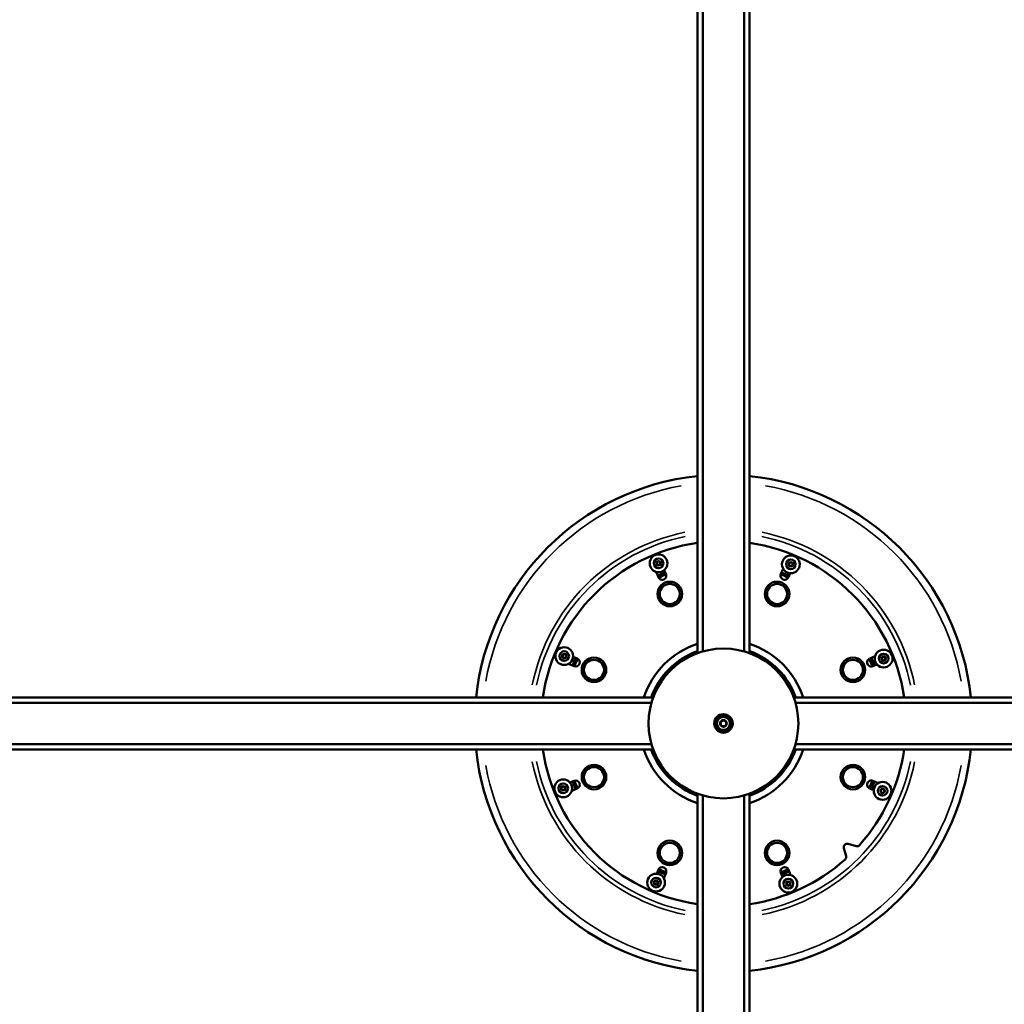
# Model space of a CAD drawing. Units: millimetres. Extents: x -55 to 13425, y 6 to 13521.
# Drawn here: x 6062 to 7503, y 5928 to 7368 of the extents above; entities that cross this region are included whole.
import ezdxf

# ---------------------------------------------------------------- set-up
doc = ezdxf.new("R2010")
doc.units = ezdxf.units.MM
doc.header["$MEASUREMENT"] = 0
doc.layers.add('Visible (ISO)', color=7, linetype='Continuous', lineweight=50)
doc.layers.add('Visible Narrow (ISO)', color=7, linetype='Continuous', lineweight=35)
doc.styles.get("Standard").update_dxf_attribs({"font": 'square721_bt_roman.ttf'})
doc.dimstyles.get("Standard").update_dxf_attribs({"dimtxt": 200, "dimasz": 100, "dimexe": 0.18, "dimexo": 0.0625, "dimgap": 40, "dimtad": 1, "dimdec": 0, "dimlfac": 0.1, "dimrnd": 5, "dimzin": 0, "dimdsep": 46, "dimtxsty": 'Standard', "dimcen": 0.09, "dimse1": 1, "dimse2": 1, "dimadec": 0, "dimazin": 0, "dimtfac": 1, "dimtdec": 0, "dimtofl": 0, "dimtmove": 0, "dimatfit": 3, "dimfxl": 1, "dimtolj": 1, "dimtzin": 0, "dimarcsym": 0})

# ---------------------------------------------------------------- blocks, each defined once
blk = doc.blocks.new('*D10')
at = {"color": 0, "lineweight": -2, "transparency": 16777216}
blk.add_line((858.6, 12953.5), (13324.9, 12953.5), dxfattribs=at)
at = {"color": 0, "transparency": 16777216}
for points in [[(858.6, 12970.2), (858.6, 12936.8), (758.6, 12953.5)], [(13324.9, 12970.2), (13324.9, 12936.8), (13424.9, 12953.5)]]:
    blk.add_solid(points, dxfattribs=at)
at = {"layer": 'Defpoints', "color": 0, "transparency": 16777216}
for p in [(13424.9, 12953.5), (758.6, 6338.8), (13424.9, 6338.8)]:
    blk.add_point(p, dxfattribs=at)
at = {"color": 0, "transparency": 16777216, "insert": (7091.8, 13258.6), "char_height": 400, "attachment_point": 5}
blk.add_mtext('\\A1;1265', dxfattribs=at)
blk = doc.blocks.new('*D11')
at = {"color": 0, "lineweight": -2, "transparency": 16777216}
blk.add_line((513.1, 12572), (513.1, 105.6), dxfattribs=at)
at = {"color": 0, "transparency": 16777216}
for points in [[(496.4, 12572), (529.8, 12572), (513.1, 12672)], [(496.4, 105.6), (529.8, 105.6), (513.1, 5.6)]]:
    blk.add_solid(points, dxfattribs=at)
at = {"layer": 'Defpoints', "color": 0, "transparency": 16777216}
for p in [(7091.8, 12672), (513.1, 5.6), (7091.8, 5.6)]:
    blk.add_point(p, dxfattribs=at)
at = {"color": 0, "transparency": 16777216, "insert": (208, 6338.8), "char_height": 400, "attachment_point": 5, "rotation": 90}
blk.add_mtext('\\A1;1265', dxfattribs=at)

msp = doc.modelspace()

# ---------------------------------------------------------------- linework, layer by layer
msp.add_circle((7091.8, 6338.8), 6333.2)
at = {"layer": 'Visible (ISO)'}
for p, q in [((7053.7, 8375.2), (7053.7, 6441.5)), ((7129.8, 6441.5), (7129.8, 8375.2)), ((7061.6, 8077), (7061.6, 6444.1)), ((7121.9, 6444.1), (7121.9, 8077)), ((6994, 6573.5), (6995.7, 6575.8)), ((6995.1, 6570.8), (6994, 6573.5)), ((6998, 6570.5), (6995.1, 6570.8)), ((6995.7, 6575.8), (6998.6, 6575.4)), ((6999.7, 6572.7), (6998, 6570.5)), ((6998.6, 6575.4), (6999.7, 6572.7)), ((7187.5, 6571.2), (7188.6, 6573.9)), ((7189.3, 6568.9), (7187.5, 6571.2)), ((7188.6, 6573.9), (7191.5, 6574.3)), ((7192.1, 6569.3), (7189.3, 6568.9)), ((7191.5, 6574.3), (7193.2, 6572)), ((7193.2, 6572), (7192.1, 6569.3)), ((6996.7, 6552.7), (6993.4, 6560.6)), ((7005.3, 6563.2), (7007.8, 6557.3)), ((7175.8, 6557.3), (7179.1, 6565.2)), ((7189.3, 6558.6), (7186.9, 6552.7)), ((6856.3, 6438.5), (6858.6, 6440.2)), ((6858.6, 6440.2), (6861.2, 6439.1)), ((6856.7, 6435.6), (6856.3, 6438.5)), ((6859.3, 6434.5), (6856.7, 6435.6)), ((6861.6, 6436.3), (6859.3, 6434.5)), ((6861.2, 6439.1), (6861.6, 6436.3)), ((6873.3, 6422.8), (6865.3, 6426.1)), ((6871.9, 6436.3), (6877.9, 6433.9)), ((7305.7, 6433.9), (7313.6, 6437.1)), ((7316.2, 6425.2), (7310.2, 6422.8)), ((7323.4, 6432.6), (7323.8, 6435.4)), ((7325.7, 6430.8), (7323.4, 6432.6)), ((7323.8, 6435.4), (7326.5, 6436.5)), ((7328.4, 6431.9), (7325.7, 6430.8)), ((7326.5, 6436.5), (7328.8, 6434.8)), ((7328.8, 6434.8), (7328.4, 6431.9)), ((6989, 6376.8), (5055, 6376.8)), ((6986.4, 6368.9), (5353.1, 6368.9)), ((9128.5, 6376.8), (7194.5, 6376.8)), ((8830.4, 6368.9), (7197.1, 6368.9)), ((5055, 6300.7), (6989, 6300.7)), ((5353.1, 6308.6), (6986.4, 6308.6)), ((7194.5, 6300.7), (9128.5, 6300.7)), ((7197.1, 6308.6), (8830.4, 6308.6)), ((6867.3, 6252.3), (6873.3, 6254.8)), ((7310.2, 6254.8), (7318.2, 6251.5)), ((6854.7, 6242.8), (6855.1, 6245.6)), ((6857, 6241), (6854.7, 6242.8)), ((6855.1, 6245.6), (6857.8, 6246.7)), ((6859.7, 6242.1), (6857, 6241)), ((6857.8, 6246.7), (6860.1, 6245)), ((6860.1, 6245), (6859.7, 6242.1)), ((6877.9, 6243.7), (6869.9, 6240.4)), ((7311.6, 6241.2), (7305.7, 6243.7)), ((7321.9, 6241.3), (7324.2, 6243)), ((7322.3, 6238.4), (7321.9, 6241.3)), ((7325, 6237.3), (7322.3, 6238.4)), ((7324.2, 6243), (7326.9, 6241.9)), ((7327.2, 6239.1), (7325, 6237.3)), ((7326.9, 6241.9), (7327.2, 6239.1)), ((7053.7, 6236), (7053.7, 4302.4)), ((7061.6, 6233.5), (7061.6, 4600.5)), ((7121.9, 4600.5), (7121.9, 6233.5)), ((7129.8, 4302.4), (7129.8, 6236)), ((7268, 6156.5), (7271.1, 6144.7)), ((7285.9, 6159.4), (7274.1, 6162.6)), ((6994.2, 6118.9), (6996.7, 6124.9)), ((7186.9, 6124.9), (7190.1, 6117)), ((6990.3, 6105.6), (6991.4, 6108.2)), ((6991.4, 6108.2), (6994.3, 6108.6)), ((6994.3, 6108.6), (6996, 6106.3)), ((7007.8, 6120.3), (7004.5, 6112.4)), ((7178.2, 6114.3), (7175.8, 6120.3)), ((6992.1, 6103.3), (6990.3, 6105.6)), ((6994.9, 6103.7), (6992.1, 6103.3)), ((6996, 6106.3), (6994.9, 6103.7)), ((7183.8, 6104.8), (7185.6, 6107.1)), ((7184.9, 6102.1), (7183.8, 6104.8)), ((7187.8, 6101.8), (7184.9, 6102.1)), ((7185.6, 6107.1), (7188.4, 6106.7)), ((7189.5, 6104.1), (7187.8, 6101.8)), ((7188.4, 6106.7), (7189.5, 6104.1))]:
    msp.add_line(p, q, dxfattribs=at)
for centre, radius in [((6996.9, 6573.1), 13), ((7190.4, 6571.6), 13), ((6996.9, 6573.1), 7), ((7190.4, 6571.6), 7), ((7013.3, 6528.2), 18), ((7013.3, 6528.2), 14.7), ((7170.2, 6528.2), 18), ((7170.2, 6528.2), 14.7), ((6858.9, 6437.4), 13), ((6858.9, 6437.4), 7), ((7091.8, 6338.8), 109.6), ((7326.1, 6433.7), 13), ((7326.1, 6433.7), 7), ((6902.4, 6417.2), 18), ((6902.4, 6417.2), 14.7), ((7281.2, 6417.2), 18), ((7281.2, 6417.2), 14.7), ((7091.8, 6338.8), 13.5), ((7091.8, 6338.8), 9.5), ((7091.8, 6338.8), 9.5), ((7091.8, 6338.8), 5), ((7091.8, 6338.8), 4.08), ((6902.4, 6260.3), 18), ((6902.4, 6260.3), 14.7), ((7281.2, 6260.3), 18), ((7281.2, 6260.3), 14.7), ((6857.4, 6243.9), 13), ((7324.6, 6240.2), 13), ((6857.4, 6243.9), 7), ((7324.6, 6240.2), 7), ((7013.3, 6149.4), 18), ((7170.2, 6149.4), 18), ((7013.3, 6149.4), 14.7), ((7170.2, 6149.4), 14.7), ((6993.2, 6106), 13), ((6993.2, 6106), 7), ((7186.7, 6104.4), 13), ((7186.7, 6104.4), 7)]:
    msp.add_circle(centre, radius, dxfattribs=at)
for centre, radius, start, end in [((7091.8, 6338.8), 363.9, 96.0013, 173.9987), ((7091.8, 6338.8), 363.9, 6.0013, 83.9987), ((7091.8, 6338.8), 267, 98.1931, 171.8069), ((7091.8, 6338.8), 267, 8.1931, 81.8069), ((7091.8, 6338.8), 235, 111.037, 113.963), ((7002.2, 6555), 6, 202.5, 22.5), ((7181.3, 6555), 6, 157.5, 337.5), ((7091.8, 6338.8), 235, 66.037, 68.963), ((7091.8, 6338.8), 122.5, 108.0961, 161.9039), ((7091.8, 6338.8), 122.5, 18.0961, 71.9039), ((7091.8, 6338.8), 112.5, 109.7686, 160.2314), ((7091.8, 6338.8), 112.5, 19.7686, 70.2314), ((7091.8, 6338.8), 235, 156.037, 158.963), ((6875.6, 6428.3), 6, 247.5, 67.5), ((7307.9, 6428.3), 6, 112.5, 292.5), ((7091.8, 6338.8), 235, 21.037, 23.963), ((7091.8, 6338.8), 363.9, 186.0013, 263.9987), ((7091.8, 6338.8), 267, 188.1931, 261.8069), ((7091.8, 6338.8), 122.5, 198.0961, 251.9039), ((7091.8, 6338.8), 112.5, 199.7686, 250.2314), ((7091.8, 6338.8), 363.9, 276.0013, 353.9987), ((7091.8, 6338.8), 122.5, 288.0961, 341.9039), ((7091.8, 6338.8), 112.5, 289.7686, 340.2314), ((7091.8, 6338.8), 267, 318.2318, 351.8069), ((7091.8, 6338.8), 235, 201.037, 203.963), ((6875.6, 6249.2), 6, 292.5, 112.5), ((7307.9, 6249.2), 6, 67.5, 247.5), ((7091.8, 6338.8), 235, 336.037, 338.963), ((7272.8, 6157.8), 5, 75, 195), ((7287.2, 6164.2), 5, 255, 318.2318), ((7091.8, 6338.8), 267, 278.1931, 311.7682), ((7266.3, 6143.4), 5, 311.7682, 15), ((7091.8, 6338.8), 235, 246.037, 248.963), ((7002.2, 6122.6), 6, 337.5, 157.5), ((7181.3, 6122.6), 6, 22.5, 202.5), ((7091.8, 6338.8), 235, 291.037, 293.963)]:
    msp.add_arc(centre, radius, start, end, dxfattribs=at)
at = {"layer": 'Visible Narrow (ISO)'}
for centre, radius in [((6996.9, 6573.1), 3.65), ((7190.4, 6571.6), 3.65), ((7013.3, 6528.2), 17.8), ((7013.3, 6528.2), 15.2), ((7170.2, 6528.2), 17.8), ((7170.2, 6528.2), 15.2), ((6858.9, 6437.4), 3.65), ((6902.4, 6417.2), 17.8), ((6902.4, 6417.2), 15.2), ((7281.2, 6417.2), 17.8), ((7281.2, 6417.2), 15.2), ((7326.1, 6433.7), 3.65), ((7091.8, 6338.8), 11.4), ((6902.4, 6260.3), 17.8), ((6902.4, 6260.3), 15.2), ((7281.2, 6260.3), 17.8), ((7281.2, 6260.3), 15.2), ((6857.4, 6243.9), 3.65), ((7324.6, 6240.2), 3.65), ((7013.3, 6149.4), 17.8), ((7170.2, 6149.4), 17.8), ((7013.3, 6149.4), 15.2), ((7170.2, 6149.4), 15.2), ((6993.2, 6106), 3.65), ((7186.7, 6104.4), 3.65)]:
    msp.add_circle(centre, radius, dxfattribs=at)
for radius, start, end in [(353.1, 100.0676, 169.9324), (353.1, 10.0676, 79.9324), (285.3, 101.3968, 168.6032), (279.2, 101.5482, 168.4518), (279.2, 11.5482, 78.4518), (285.3, 11.3968, 78.6032), (237, 111.1944, 113.8056), (233, 111.1935, 113.8065), (233, 66.1935, 68.8065), (237, 66.1944, 68.8056), (237, 156.1944, 158.8056), (233, 156.1935, 158.8065), (233, 21.1935, 23.8065), (237, 21.1944, 23.8056), (285.3, 191.3968, 258.6032), (279.2, 191.5482, 258.4518), (279.2, 281.5482, 348.4518), (285.3, 281.3968, 348.6032), (353.1, 190.0676, 259.9324), (353.1, 280.0676, 349.9324), (237, 201.1944, 203.8056), (233, 201.1935, 203.8065), (233, 336.1935, 338.8065), (237, 336.1944, 338.8056), (233, 246.1935, 248.8065), (233, 291.1935, 293.8065), (237, 246.1944, 248.8056), (237, 291.1944, 293.8056)]:
    msp.add_arc((7091.8, 6338.8), radius, start, end, dxfattribs=at)

# ---------------------------------------------------------------- dimensions: what is measured, and where the dimension line sits
dim = msp.add_linear_dim(base=(13424.9, 12953.5), p1=(758.6, 6338.8), p2=(13424.9, 6338.8), dimstyle='Standard', override={"dimtxt": 400, "dimgap": 100})
dim.commit()
dim.dimension.update_dxf_attribs({"geometry": '*D10', "text_midpoint": (7091.8, 13258.6)})
dim = msp.add_linear_dim(base=(513.1, 5.6), p1=(7091.8, 12672), p2=(7091.8, 5.6), angle=90, dimstyle='Standard', override={"dimtxt": 400, "dimgap": 100})
dim.commit()
dim.dimension.update_dxf_attribs({"geometry": '*D11', "text_midpoint": (208, 6338.8)})

doc.saveas('drawing.dxf')
